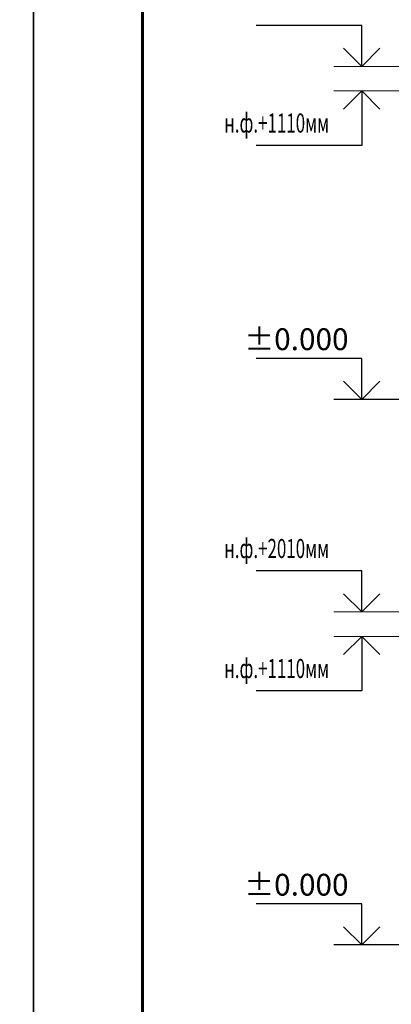
# Model space of a CAD drawing. Units: millimetres. Extents: x -482497 to 3000933, y -1494414 to -835435.
# Drawn here: x 1175058 to 1188672, y -1356301 to -1320201 of the extents above; entities that cross this region are included whole.
import ezdxf

# ---------------------------------------------------------------- set-up
doc = ezdxf.new("R2010")
doc.units = ezdxf.units.MM
for name, color, linetype, lineweight in [('КЖ-00-0-Рамка-С25', 7, 'Continuous', 25), ('КЖ-00-0-Рамка-С60', 7, 'Continuous', 60), ('КЖ-00-0-ШТАМП-1Текст', 7, 'Continuous', 30), ('Размеры', 133, 'Continuous', 30)]:
    doc.layers.add(name, color=color, linetype=linetype, lineweight=lineweight)
doc.styles.add('simplex', font='simplex.shx', dxfattribs={"width": 0.75})
doc.styles.add('МИП_ГОСТ', font='MIPGOST.SHX', dxfattribs={"width": 1.1, "oblique": 15})

# ---------------------------------------------------------------- blocks, each defined once
blk = doc.blocks.new('*U9')
at = {"layer": 'КЖ-00-0-Рамка-С25', "linetype": 'Continuous', "lineweight": 25}
blk.add_lwpolyline([(-594, 0), (0, 0), (0, 420), (-594, 420), (-594, 0)], dxfattribs=at)
at = {"layer": 'КЖ-00-0-Рамка-С60', "linetype": 'Continuous', "lineweight": 60}
blk.add_lwpolyline([(-574, 5), (-5, 5), (-5, 415), (-574, 415), (-574, 5)], dxfattribs=at)
at = {"layer": 'КЖ-00-0-ШТАМП-1Текст', "lineweight": 30, "style": 'МИП_ГОСТ', "width": 0.8, "flags": 8}
blk.add_attdef('FORMAT', (-19.5, 1.25), '', height=2.5, dxfattribs=at)

msp = doc.modelspace()

# ---------------------------------------------------------------- linework, layer by layer
at = {"layer": 'Размеры', "ltscale": 100}
for p, q in [((1187591.0123, -1320412.1006), (1183725.0998, -1320412.1006)), ((1187591.0123, -1321912.1006), (1187591.0123, -1320412.1006)), ((1187591.0123, -1322812.0973), (1187591.0123, -1324812.0973)), ((1187591.0123, -1324812.0973), (1183725.0998, -1324812.0973)), ((1187591.0123, -1332622.0973), (1183725.0998, -1332622.0973)), ((1187591.0123, -1334122.0973), (1187591.0123, -1332622.0973)), ((1187591.0123, -1340412.1006), (1183725.0998, -1340412.1006)), ((1187591.0123, -1341912.1006), (1187591.0123, -1340412.1006)), ((1187591.0123, -1342812.0973), (1187591.0123, -1344812.0973)), ((1187591.0123, -1344812.0973), (1183725.0998, -1344812.0973)), ((1187591.0123, -1352622.0973), (1183725.0998, -1352622.0973)), ((1187591.0123, -1354122.0973), (1187591.0123, -1352622.0973))]:
    msp.add_line(p, q, dxfattribs=at)
at = {"layer": 'Размеры', "lineweight": 30, "ltscale": 100}
for p, q in [((1187591.0123, -1321912.1006), (1186924.3457, -1321245.4339)), ((1188257.679, -1321245.4339), (1187591.0123, -1321912.1006)), ((1187591.0123, -1322812.0973), (1186924.3457, -1323478.7639)), ((1188257.679, -1323478.7639), (1187591.0123, -1322812.0973)), ((1187591.0123, -1334122.0973), (1186924.3457, -1333455.4306)), ((1188257.679, -1333455.4306), (1187591.0123, -1334122.0973)), ((1187591.0123, -1341912.1006), (1186924.3457, -1341245.4339)), ((1188257.679, -1341245.4339), (1187591.0123, -1341912.1006)), ((1187591.0123, -1342812.0973), (1186924.3457, -1343478.7639)), ((1188257.679, -1343478.7639), (1187591.0123, -1342812.0973)), ((1187591.0123, -1354122.0973), (1186924.3457, -1353455.4306)), ((1188257.679, -1353455.4306), (1187591.0123, -1354122.0973))]:
    msp.add_line(p, q, dxfattribs=at)
at = {"layer": 'Размеры', "linetype": 'ByBlock', "lineweight": 15, "ltscale": 150}
for p, q in [((1190434.2885, -1321912.1006), (1186568.376, -1321912.1006)), ((1191550.2175, -1322812.0973), (1186568.376, -1322812.0973)), ((1190434.2885, -1341912.1006), (1186568.376, -1341912.1006)), ((1191550.2175, -1342812.0973), (1186568.376, -1342812.0973))]:
    msp.add_line(p, q, dxfattribs=at)
at = {"layer": 'Размеры', "linetype": 'ByBlock', "ltscale": 150}
for p, q in [((1191050.2175, -1334122.0973), (1186568.376, -1334122.0973)), ((1191050.2175, -1354122.0973), (1186568.376, -1354122.0973))]:
    msp.add_line(p, q, dxfattribs=at)

# ---------------------------------------------------------------- block references
at = {"layer": 'КЖ-00-0-ШТАМП-1Текст', "xscale": 200, "yscale": 200, "zscale": 200}
for p in [(1175558.0898, -1396897.3373), (1294358.0898, -1396897.3373)]:
    msp.add_blockref('*U9', p, dxfattribs=at)

# ---------------------------------------------------------------- texts
at = {"layer": 'Размеры', "color": 3, "style": 'simplex', "oblique": 15, "width": 0.65}
for s, p in [('н.ф.+1110мм', (1182547.8516, -1324339.262)), ('н.ф.+2010мм', (1182547.8516, -1339939.2653)), ('н.ф.+1110мм', (1182547.8516, -1344339.262))]:
    msp.add_text(s, height=700, rotation=360, dxfattribs=at).set_placement(p)
at = {"layer": 'Размеры', "color": 1, "lineweight": 30, "ltscale": 100, "char_height": 800, "attachment_point": 5, "style": 'simplex'}
for insert in [(1185197.8731, -1331915.9286), (1185197.8731, -1351915.9286)]:
    msp.add_mtext('{\\C3;%%P0.000}', dxfattribs=dict(at, insert=insert))

doc.saveas('drawing.dxf')
